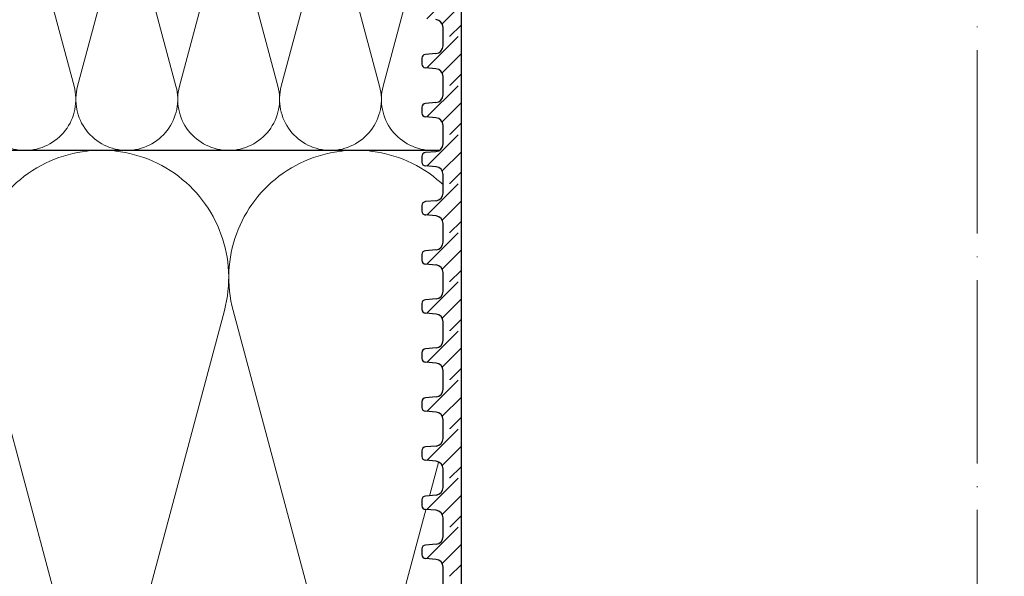
# Model space of a CAD drawing. Units: millimetres. Extents: x 2673 to 4786, y 0 to 1485.
# Drawn here: x 3162 to 3291, y 883 to 956 of the extents above; entities that cross this region are included whole.
import ezdxf
from ezdxf.xclip import XClip

# ---------------------------------------------------------------- set-up
doc = ezdxf.new("R2010")
doc.units = ezdxf.units.MM
doc.header["$XCLIPFRAME"] = 0
doc.linetypes.add('ACAD_ISO04W100', pattern=[30, 24, -3, 0, -3])
for name, color, linetype, lineweight in [('маскировка', 93, 'Continuous', 25), ('Оси', 10, 'ACAD_ISO04W100', 13), ('Основной', 7, 'Continuous', 30), ('штриховка', 251, 'Continuous', 0)]:
    doc.layers.add(name, color=color, linetype=linetype, lineweight=lineweight)

# ---------------------------------------------------------------- blocks, each defined once
blk = doc.blocks.new('*U42')
at = {"linetype": 'Continuous'}
blk.add_lwpolyline([(-16.67, -50, 0.493042), (-0.57, -29.03), (-16.1, 29.03, -1.302776), (16.1, 29.03), (0.57, -29.03, 0.493042), (16.67, -50)], format="xyb", dxfattribs=at)
blk = doc.blocks.new('*U43')
at = {"layer": 'штриховка', "color": 0, "linetype": 'ByBlock', "lineweight": -2, "transparency": 16777216}
for p in [(166.67, 0), (200.01, 0)]:
    blk.add_blockref('*U42', p, dxfattribs=at)
blk = doc.blocks.new('*U44')
at = {"linetype": 'Continuous'}
blk.add_lwpolyline([(-6.67, -20, 0.493042), (-0.23, -11.61), (-6.44, 11.61, -1.302776), (6.44, 11.61), (0.23, -11.61, 0.493042), (6.67, -20)], format="xyb", dxfattribs=at)
blk = doc.blocks.new('*U45')
at = {"layer": 'штриховка', "color": 0, "linetype": 'ByBlock', "lineweight": -2, "transparency": 16777216}
for p in [(160, 0), (173.33, 0), (186.67, 0), (200, 0), (213.33, 0)]:
    blk.add_blockref('*U44', p, dxfattribs=at)
blk = doc.blocks.new('*U80')
blk.add_wipeout([(0.02, -219.99), (-72.66, -220), (-72.93, -219.84), (-73.03, -219.54), (-73.04, -218.53), (-72.9, -218.19), (-72.58, -218.03), (-71.19, -217.9), (-70.53, -217.58), (-70.21, -216.9), (-70.23, -75.57), (0, -75.57)]).dxf.layer = 'маскировка'
blk.add_wipeout([(0, -75.57), (-70.23, -75.57), (-70.23, -74.36), (-70.5, -73.68), (-71.15, -73.36), (-72.54, -73.24), (-72.87, -73.07), (-73, -72.73), (-73, -71.99), (-72.87, -71.65), (-72.54, -71.48), (-71.15, -71.36), (-70.5, -71.04), (-70.23, -70.36), (-70.23, -69.15), (0, -69.15)]).dxf.layer = 'маскировка'
at = {"layer": 'штриховка'}
h = blk.add_hatch(dxfattribs=at)
h.set_pattern_fill('ANSI31', color=256, scale=15)
h.set_pattern_definition([(45, (-17.8591, -227.4229), (-1.325825, 1.325825), [])])
h.paths.add_polyline_path([(-67.87, -69.15), (-70.23, -69.15), (-70.23, -70.36, -0.388879), (-71.15, -71.36), (-72.54, -71.48, 0.401557), (-73, -72.01), (-73, -72.73, 0.388879), (-72.54, -73.24), (-71.15, -73.36, -0.388879), (-70.23, -74.36), (-70.23, -75.57), (-67.86, -75.57)])
at = {"layer": 'Основной'}
for p, q in [((-70.23, -75.57), (-70.23, -74.36)), ((-70.23, -76.78), (-70.23, -75.57))]:
    blk.add_line(p, q, dxfattribs=at)
for points in [[(-67.87, -69.15), (-67.87, -75.57)], [(-67.87, -75.57), (-67.84, -220)]]:
    blk.add_lwpolyline(points, dxfattribs=at)
blk.add_arc((-71.24, -74.36), 1.01, 0.0043, 85.0043, dxfattribs=at)
blk.add_wipeout([(0, -75.57), (70.23, -75.56), (70.23, -74.34), (70.5, -73.66), (71.15, -73.34), (72.54, -73.22), (72.87, -73.06), (73, -72.72), (73, -71.97), (72.87, -71.63), (72.54, -71.47), (71.15, -71.35), (70.5, -71.02), (70.23, -70.34), (70.23, -69.13), (0, -69.15)]).dxf.layer = 'маскировка'
blk.add_wipeout([(0.02, -220), (72.6, -219.99), (72.86, -219.82), (73.02, -219.53), (73.02, -218.49), (72.86, -218.14), (72.51, -218.01), (71.12, -217.89), (70.46, -217.56), (70.26, -216.88), (70.23, -75.56), (0, -75.57)]).dxf.layer = 'маскировка'
blk.add_wipeout([(0, -82), (-70.23, -82), (-70.23, -80.78), (-70.49, -80.1), (-71.15, -79.78), (-72.54, -79.66), (-72.87, -79.5), (-73, -79.16), (-73, -78.41), (-72.87, -78.07), (-72.54, -77.91), (-71.15, -77.79), (-70.5, -77.46), (-70.23, -76.78), (-70.23, -75.57), (0, -75.58)]).dxf.layer = 'маскировка'
at = {"layer": 'штриховка'}
h = blk.add_hatch(dxfattribs=at)
h.set_pattern_fill('ANSI31', color=256, scale=15)
h.set_pattern_definition([(45, (-17.858, -233.8471), (-1.325825, 1.325825), [])])
h.paths.add_polyline_path([(-67.86, -75.57), (-70.23, -75.57), (-70.23, -76.78, -0.388879), (-71.15, -77.79), (-72.54, -77.91, 0.401557), (-73, -78.43), (-73, -79.16, 0.388879), (-72.54, -79.66), (-71.15, -79.78, -0.388879), (-70.23, -80.78), (-70.23, -82), (-67.86, -82)])
at = {"layer": 'Основной'}
for p, q in [((-70.23, -76.78), (-70.23, -75.57)), ((-73, -78.39), (-73, -79.16)), ((-71.15, -77.79), (-72.54, -77.91)), ((-71.15, -79.78), (-72.54, -79.66)), ((-70.23, -82), (-70.23, -80.78))]:
    blk.add_line(p, q, dxfattribs=at)
blk.add_lwpolyline([(-67.86, -75.57), (-67.86, -82)], dxfattribs=at)
for centre, radius, start, end in [((-71.24, -76.78), 1.01, 275.0043, 0.0043), ((-72.5, -78.41), 0.503, 95.0043, 180.0043), ((-72.5, -79.16), 0.503, 180.0043, 265.0043), ((-71.24, -80.78), 1.01, 0.0043, 85.0043)]:
    blk.add_arc(centre, radius, start, end, dxfattribs=at)
blk.add_wipeout([(0, -82), (70.23, -81.98), (70.23, -80.77), (70.5, -80.09), (71.15, -79.76), (72.54, -79.64), (72.87, -79.48), (73, -79.14), (73, -78.39), (72.87, -78.05), (72.54, -77.89), (71.15, -77.77), (70.5, -77.45), (70.23, -76.77), (70.23, -75.56), (0, -75.57)]).dxf.layer = 'маскировка'
blk.add_wipeout([(0, -88.42), (-70.23, -88.42), (-70.23, -87.21), (-70.49, -86.53), (-71.15, -86.21), (-72.54, -86.08), (-72.87, -85.92), (-73, -85.58), (-73, -84.83), (-72.87, -84.49), (-72.54, -84.33), (-71.15, -84.21), (-70.49, -83.89), (-70.23, -83.21), (-70.23, -82), (0, -82)]).dxf.layer = 'маскировка'
at = {"layer": 'штриховка'}
h = blk.add_hatch(dxfattribs=at)
h.set_pattern_fill('ANSI31', color=256, scale=15)
h.set_pattern_definition([(45, (-17.857, -240.2714), (-1.325825, 1.325825), [])])
h.paths.add_polyline_path([(-67.86, -82), (-70.23, -82), (-70.23, -83.21, -0.388879), (-71.15, -84.21), (-72.54, -84.33, 0.401557), (-73, -84.86), (-73, -85.58, 0.388879), (-72.54, -86.08), (-71.15, -86.21, -0.388879), (-70.23, -87.21), (-70.23, -88.42), (-67.86, -88.42)])
at = {"layer": 'Основной'}
for p, q in [((-70.23, -83.21), (-70.23, -82)), ((-73, -84.82), (-73, -85.58)), ((-71.15, -84.21), (-72.54, -84.33)), ((-71.15, -86.21), (-72.54, -86.08)), ((-70.23, -88.42), (-70.23, -87.21))]:
    blk.add_line(p, q, dxfattribs=at)
blk.add_lwpolyline([(-67.86, -82), (-67.86, -88.42)], dxfattribs=at)
for centre, radius, start, end in [((-71.24, -83.21), 1.01, 275.0043, 0.0043), ((-72.49, -84.83), 0.503, 95.0043, 180.0043), ((-72.49, -85.58), 0.503, 180.0043, 265.0043), ((-71.24, -87.21), 1.01, 0.0043, 85.0043)]:
    blk.add_arc(centre, radius, start, end, dxfattribs=at)
blk.add_wipeout([(0, -88.42), (70.24, -88.4), (70.24, -87.19), (70.5, -86.51), (71.15, -86.19), (72.54, -86.07), (72.87, -85.91), (73, -85.57), (73, -84.82), (72.87, -84.48), (72.54, -84.32), (71.15, -84.19), (70.5, -83.87), (70.24, -83.19), (70.23, -81.98), (0, -82)]).dxf.layer = 'маскировка'
blk.add_wipeout([(0, -94.84), (-70.23, -94.84), (-70.23, -93.63), (-70.49, -92.95), (-71.15, -92.63), (-72.54, -92.51), (-72.86, -92.35), (-73, -92.01), (-73, -91.26), (-72.86, -90.92), (-72.54, -90.76), (-71.15, -90.64), (-70.49, -90.31), (-70.23, -89.63), (-70.23, -88.42), (0, -88.43)]).dxf.layer = 'маскировка'
at = {"layer": 'штриховка'}
h = blk.add_hatch(dxfattribs=at)
h.set_pattern_fill('ANSI31', color=256, scale=15)
h.set_pattern_definition([(45, (-17.856, -246.6956), (-1.325825, 1.325825), [])])
h.paths.add_polyline_path([(-67.86, -88.42), (-70.23, -88.42), (-70.23, -89.63, -0.388879), (-71.15, -90.64), (-72.54, -90.76, 0.401557), (-73, -91.28), (-73, -92.01, 0.388879), (-72.54, -92.51), (-71.15, -92.63, -0.388879), (-70.23, -93.63), (-70.23, -94.84), (-67.86, -94.84)])
at = {"layer": 'Основной'}
for p, q in [((-70.23, -89.63), (-70.23, -88.42)), ((-73, -91.24), (-73, -92.01)), ((-71.15, -90.64), (-72.54, -90.76)), ((-71.15, -92.63), (-72.54, -92.51)), ((-70.23, -94.84), (-70.23, -93.63))]:
    blk.add_line(p, q, dxfattribs=at)
blk.add_lwpolyline([(-67.86, -88.42), (-67.86, -94.84)], dxfattribs=at)
for centre, radius, start, end in [((-71.24, -89.63), 1.01, 275.0043, 0.0043), ((-72.49, -91.26), 0.503, 95.0043, 180.0043), ((-72.49, -92.01), 0.503, 180.0043, 265.0043), ((-71.23, -93.63), 1.01, 0.0043, 85.0043)]:
    blk.add_arc(centre, radius, start, end, dxfattribs=at)
blk.add_wipeout([(0, -94.84), (70.24, -94.83), (70.24, -93.62), (70.5, -92.94), (71.16, -92.61), (72.55, -92.49), (72.87, -92.33), (73, -91.99), (73, -91.24), (72.87, -90.9), (72.55, -90.74), (71.16, -90.62), (70.5, -90.3), (70.24, -89.62), (70.24, -88.4), (0, -88.42)]).dxf.layer = 'маскировка'
blk.add_wipeout([(0, -101.27), (-70.23, -101.27), (-70.23, -100.06), (-70.49, -99.38), (-71.15, -99.05), (-72.54, -98.93), (-72.86, -98.77), (-73, -98.43), (-73, -97.68), (-72.86, -97.34), (-72.54, -97.18), (-71.15, -97.06), (-70.49, -96.74), (-70.23, -96.06), (-70.23, -94.85), (0, -94.85)]).dxf.layer = 'маскировка'
at = {"layer": 'штриховка'}
h = blk.add_hatch(dxfattribs=at)
h.set_pattern_fill('ANSI31', color=256, scale=15)
h.set_pattern_definition([(45, (-17.855, -253.1199), (-1.325825, 1.325825), [])])
h.paths.add_polyline_path([(-67.86, -94.85), (-70.23, -94.85), (-70.23, -96.06, -0.388879), (-71.15, -97.06), (-72.54, -97.18, 0.401557), (-73, -97.7), (-73, -98.43, 0.388879), (-72.54, -98.93), (-71.15, -99.05, -0.388879), (-70.23, -100.06), (-70.23, -101.27), (-67.86, -101.27)])
at = {"layer": 'Основной'}
for p, q in [((-70.23, -96.06), (-70.23, -94.84)), ((-73, -97.66), (-73, -98.43)), ((-71.15, -97.06), (-72.54, -97.18)), ((-71.15, -99.05), (-72.54, -98.93)), ((-70.23, -101.27), (-70.23, -100.06))]:
    blk.add_line(p, q, dxfattribs=at)
blk.add_lwpolyline([(-67.86, -94.84), (-67.86, -101.27)], dxfattribs=at)
for centre, radius, start, end in [((-71.23, -96.06), 1.01, 275.0043, 0.0043), ((-72.49, -97.68), 0.503, 95.0043, 180.0043), ((-72.49, -98.43), 0.503, 180.0043, 265.0043), ((-71.23, -100.06), 1.01, 0.0043, 85.0043)]:
    blk.add_arc(centre, radius, start, end, dxfattribs=at)
blk.add_wipeout([(0, -101.27), (70.24, -101.25), (70.24, -100.04), (70.5, -99.36), (71.16, -99.04), (72.55, -98.92), (72.87, -98.75), (73.01, -98.41), (73.01, -97.66), (72.87, -97.32), (72.55, -97.16), (71.16, -97.04), (70.5, -96.72), (70.24, -96.04), (70.24, -94.83), (0, -94.85)]).dxf.layer = 'маскировка'
blk.add_wipeout([(0.01, -107.69), (-70.23, -107.69), (-70.23, -106.48), (-70.49, -105.8), (-71.15, -105.48), (-72.54, -105.36), (-72.86, -105.2), (-72.99, -104.86), (-73, -104.11), (-72.86, -103.77), (-72.54, -103.61), (-71.15, -103.48), (-70.49, -103.16), (-70.23, -102.48), (-70.23, -101.27), (0.01, -101.28)]).dxf.layer = 'маскировка'
at = {"layer": 'штриховка'}
h = blk.add_hatch(dxfattribs=at)
h.set_pattern_fill('ANSI31', color=256, scale=15)
h.set_pattern_definition([(45, (-17.854, -259.5441), (-1.325825, 1.325825), [])])
h.paths.add_polyline_path([(-67.86, -101.27), (-70.23, -101.27), (-70.23, -102.48, -0.388879), (-71.15, -103.48), (-72.54, -103.61, 0.401557), (-72.99, -104.13), (-72.99, -104.86, 0.388879), (-72.54, -105.36), (-71.15, -105.48, -0.388879), (-70.23, -106.48), (-70.23, -107.69), (-67.86, -107.69)])
at = {"layer": 'Основной'}
for p, q in [((-70.23, -102.48), (-70.23, -101.27)), ((-72.99, -104.09), (-72.99, -104.86)), ((-71.15, -103.48), (-72.54, -103.61)), ((-71.15, -105.48), (-72.54, -105.36)), ((-70.23, -107.69), (-70.23, -106.48))]:
    blk.add_line(p, q, dxfattribs=at)
blk.add_lwpolyline([(-67.86, -101.27), (-67.86, -107.69)], dxfattribs=at)
for centre, radius, start, end in [((-71.23, -102.48), 1.01, 275.0043, 0.0043), ((-72.49, -104.11), 0.503, 95.0043, 180.0043), ((-72.49, -104.86), 0.503, 180.0043, 265.0043), ((-71.23, -106.48), 1.01, 0.0043, 85.0043)]:
    blk.add_arc(centre, radius, start, end, dxfattribs=at)
blk.add_wipeout([(0.01, -107.69), (70.24, -107.68), (70.24, -106.46), (70.5, -105.78), (71.16, -105.46), (72.55, -105.34), (72.87, -105.18), (73.01, -104.84), (73.01, -104.09), (72.87, -103.75), (72.55, -103.59), (71.16, -103.47), (70.5, -103.14), (70.24, -102.46), (70.24, -101.25), (0.01, -101.27)]).dxf.layer = 'маскировка'
blk.add_wipeout([(0.01, -114.12), (-70.23, -114.12), (-70.23, -112.91), (-70.49, -112.23), (-71.14, -111.9), (-72.53, -111.78), (-72.86, -111.62), (-72.99, -111.28), (-72.99, -110.53), (-72.86, -110.19), (-72.53, -110.03), (-71.14, -109.91), (-70.49, -109.59), (-70.23, -108.91), (-70.23, -107.69), (0.01, -107.7)]).dxf.layer = 'маскировка'
at = {"layer": 'штриховка'}
h = blk.add_hatch(dxfattribs=at)
h.set_pattern_fill('ANSI31', color=256, scale=15)
h.set_pattern_definition([(45, (-17.8529, -265.9684), (-1.325825, 1.325825), [])])
h.paths.add_polyline_path([(-67.86, -107.69), (-70.23, -107.69), (-70.23, -108.91, -0.388879), (-71.14, -109.91), (-72.53, -110.03, 0.401557), (-72.99, -110.55), (-72.99, -111.28, 0.388879), (-72.53, -111.78), (-71.14, -111.9, -0.388879), (-70.23, -112.91), (-70.23, -114.12), (-67.86, -114.12)])
at = {"layer": 'Основной'}
for p, q in [((-70.23, -108.9), (-70.23, -107.69)), ((-72.99, -110.51), (-72.99, -111.28)), ((-71.14, -109.91), (-72.53, -110.03)), ((-71.14, -111.9), (-72.53, -111.78)), ((-70.23, -114.12), (-70.23, -112.91))]:
    blk.add_line(p, q, dxfattribs=at)
blk.add_lwpolyline([(-67.86, -107.69), (-67.86, -114.12)], dxfattribs=at)
for centre, radius, start, end in [((-71.23, -108.91), 1.01, 275.0043, 0.0043), ((-72.49, -110.53), 0.503, 95.0043, 180.0043), ((-72.49, -111.28), 0.503, 180.0043, 265.0043), ((-71.23, -112.91), 1.01, 0.0043, 85.0043)]:
    blk.add_arc(centre, radius, start, end, dxfattribs=at)
blk.add_wipeout([(0.01, -114.12), (70.24, -114.1), (70.24, -112.89), (70.5, -112.21), (71.16, -111.89), (72.55, -111.76), (72.88, -111.6), (73.01, -111.26), (73.01, -110.51), (72.88, -110.17), (72.55, -110.01), (71.16, -109.89), (70.5, -109.57), (70.24, -108.89), (70.24, -107.68), (0.01, -107.69)]).dxf.layer = 'маскировка'
blk.add_wipeout([(0.01, -120.54), (-70.22, -120.54), (-70.22, -119.33), (-70.49, -118.65), (-71.14, -118.33), (-72.53, -118.21), (-72.86, -118.04), (-72.99, -117.7), (-72.99, -116.96), (-72.86, -116.62), (-72.53, -116.45), (-71.14, -116.33), (-70.49, -116.01), (-70.23, -115.33), (-70.23, -114.12), (0.01, -114.12)]).dxf.layer = 'маскировка'
at = {"layer": 'штриховка'}
h = blk.add_hatch(dxfattribs=at)
h.set_pattern_fill('ANSI31', color=256, scale=15)
h.set_pattern_definition([(45, (-17.8519, -272.3926), (-1.325825, 1.325825), [])])
h.paths.add_polyline_path([(-67.86, -114.12), (-70.23, -114.12), (-70.23, -115.33, -0.388879), (-71.14, -116.33), (-72.53, -116.45, 0.401557), (-72.99, -116.98), (-72.99, -117.7, 0.388879), (-72.53, -118.21), (-71.14, -118.33, -0.388879), (-70.22, -119.33), (-70.22, -120.54), (-67.86, -120.54)])
at = {"layer": 'Основной'}
for p, q in [((-70.23, -115.33), (-70.23, -114.12)), ((-72.99, -116.94), (-72.99, -117.7)), ((-71.14, -116.33), (-72.53, -116.45)), ((-71.14, -118.33), (-72.53, -118.21)), ((-70.22, -120.54), (-70.22, -119.33))]:
    blk.add_line(p, q, dxfattribs=at)
blk.add_lwpolyline([(-67.86, -114.12), (-67.86, -120.54)], dxfattribs=at)
for centre, radius, start, end in [((-71.23, -115.33), 1.01, 275.0043, 0.0043), ((-72.49, -116.96), 0.503, 95.0043, 180.0043), ((-72.49, -117.7), 0.503, 180.0043, 265.0043), ((-71.23, -119.33), 1.01, 0.0043, 85.0043)]:
    blk.add_arc(centre, radius, start, end, dxfattribs=at)
blk.add_wipeout([(0.01, -120.54), (70.24, -120.52), (70.24, -119.31), (70.51, -118.63), (71.16, -118.31), (72.55, -118.19), (72.88, -118.03), (73.01, -117.69), (73.01, -116.94), (72.88, -116.6), (72.55, -116.44), (71.16, -116.32), (70.5, -115.99), (70.24, -115.31), (70.24, -114.1), (0.01, -114.12)]).dxf.layer = 'маскировка'
blk.add_wipeout([(0.01, -126.97), (-70.22, -126.97), (-70.22, -125.75), (-70.49, -125.07), (-71.14, -124.75), (-72.53, -124.63), (-72.86, -124.47), (-72.99, -124.13), (-72.99, -123.38), (-72.86, -123.04), (-72.53, -122.88), (-71.14, -122.76), (-70.49, -122.43), (-70.22, -121.75), (-70.22, -120.54), (0.01, -120.55)]).dxf.layer = 'маскировка'
at = {"layer": 'штриховка'}
h = blk.add_hatch(dxfattribs=at)
h.set_pattern_fill('ANSI31', color=256, scale=15)
h.set_pattern_definition([(45, (-17.8508, -278.8169), (-1.325825, 1.325825), [])])
h.paths.add_polyline_path([(-67.86, -120.54), (-70.22, -120.54), (-70.22, -121.75, -0.388879), (-71.14, -122.76), (-72.53, -122.88, 0.401557), (-72.99, -123.4), (-72.99, -124.13, 0.388879), (-72.53, -124.63), (-71.14, -124.75, -0.388879), (-70.22, -125.75), (-70.22, -126.97), (-67.86, -126.97)])
at = {"layer": 'Основной'}
for p, q in [((-70.22, -121.75), (-70.22, -120.54)), ((-72.99, -123.36), (-72.99, -124.13)), ((-71.14, -122.76), (-72.53, -122.88)), ((-71.14, -124.75), (-72.53, -124.63)), ((-70.22, -126.97), (-70.22, -125.75))]:
    blk.add_line(p, q, dxfattribs=at)
blk.add_lwpolyline([(-67.86, -120.54), (-67.86, -126.97)], dxfattribs=at)
for centre, radius, start, end in [((-71.23, -121.75), 1.01, 275.0043, 0.0043), ((-72.49, -123.38), 0.503, 95.0043, 180.0043), ((-72.49, -124.13), 0.503, 180.0043, 265.0043), ((-71.23, -125.75), 1.01, 0.0043, 85.0043)]:
    blk.add_arc(centre, radius, start, end, dxfattribs=at)
blk.add_wipeout([(0.01, -126.97), (70.24, -126.95), (70.24, -125.74), (70.51, -125.06), (71.16, -124.73), (72.55, -124.61), (72.88, -124.45), (73.01, -124.11), (73.01, -123.36), (72.88, -123.02), (72.55, -122.86), (71.16, -122.74), (70.51, -122.42), (70.24, -121.74), (70.24, -120.53), (0.01, -120.54)]).dxf.layer = 'маскировка'
blk.add_wipeout([(0.01, -133.39), (-70.22, -133.39), (-70.22, -132.18), (-70.49, -131.5), (-71.14, -131.18), (-72.53, -131.05), (-72.86, -130.89), (-72.99, -130.55), (-72.99, -129.8), (-72.86, -129.46), (-72.53, -129.3), (-71.14, -129.18), (-70.49, -128.86), (-70.22, -128.18), (-70.22, -126.97), (0.01, -126.97)]).dxf.layer = 'маскировка'
at = {"layer": 'штриховка'}
h = blk.add_hatch(dxfattribs=at)
h.set_pattern_fill('ANSI31', color=256, scale=15)
h.set_pattern_definition([(45, (-17.8498, -285.2411), (-1.325825, 1.325825), [])])
h.paths.add_polyline_path([(-67.86, -126.97), (-70.22, -126.97), (-70.22, -128.18, -0.388879), (-71.14, -129.18), (-72.53, -129.3, 0.401557), (-72.99, -129.83), (-72.99, -130.55, 0.388879), (-72.53, -131.05), (-71.14, -131.18, -0.388879), (-70.22, -132.18), (-70.22, -133.39), (-67.86, -133.39)])
at = {"layer": 'Основной'}
for p, q in [((-70.22, -128.18), (-70.22, -126.97)), ((-72.99, -129.79), (-72.99, -130.55)), ((-71.14, -129.18), (-72.53, -129.3)), ((-71.14, -131.18), (-72.53, -131.05)), ((-70.22, -133.39), (-70.22, -132.18))]:
    blk.add_line(p, q, dxfattribs=at)
blk.add_lwpolyline([(-67.86, -126.97), (-67.86, -133.39)], dxfattribs=at)
for centre, radius, start, end in [((-71.23, -128.18), 1.01, 275.0043, 0.0043), ((-72.49, -129.8), 0.503, 95.0043, 180.0043), ((-72.49, -130.55), 0.503, 180.0043, 265.0043), ((-71.23, -132.18), 1.01, 0.0043, 85.0043)]:
    blk.add_arc(centre, radius, start, end, dxfattribs=at)
blk.add_wipeout([(0.01, -133.39), (70.24, -133.37), (70.24, -132.16), (70.51, -131.48), (71.16, -131.16), (72.55, -131.04), (72.88, -130.88), (73.01, -130.54), (73.01, -129.79), (72.88, -129.45), (72.55, -129.28), (71.16, -129.16), (70.51, -128.84), (70.24, -128.16), (70.24, -126.95), (0.01, -126.97)]).dxf.layer = 'маскировка'
blk.add_wipeout([(0.01, -139.81), (-70.22, -139.81), (-70.22, -138.6), (-70.49, -137.92), (-71.14, -137.6), (-72.53, -137.48), (-72.86, -137.32), (-72.99, -136.98), (-72.99, -136.23), (-72.86, -135.89), (-72.53, -135.73), (-71.14, -135.61), (-70.49, -135.28), (-70.22, -134.6), (-70.22, -133.39), (0.01, -133.4)]).dxf.layer = 'маскировка'
at = {"layer": 'штриховка'}
h = blk.add_hatch(dxfattribs=at)
h.set_pattern_fill('ANSI31', color=256, scale=15)
h.set_pattern_definition([(45, (-17.8487, -291.6654), (-1.325825, 1.325825), [])])
h.paths.add_polyline_path([(-67.86, -133.39), (-70.22, -133.39), (-70.22, -134.6, -0.388879), (-71.14, -135.61), (-72.53, -135.73, 0.401557), (-72.99, -136.25), (-72.99, -136.98, 0.388879), (-72.53, -137.48), (-71.14, -137.6, -0.388879), (-70.22, -138.6), (-70.22, -139.81), (-67.85, -139.81)])
at = {"layer": 'Основной'}
for p, q in [((-70.22, -134.6), (-70.22, -133.39)), ((-72.99, -136.21), (-72.99, -136.98)), ((-71.14, -135.61), (-72.53, -135.73)), ((-71.14, -137.6), (-72.53, -137.48)), ((-70.22, -139.81), (-70.22, -138.6))]:
    blk.add_line(p, q, dxfattribs=at)
blk.add_lwpolyline([(-67.85, -133.39), (-67.85, -139.81)], dxfattribs=at)
for centre, radius, start, end in [((-71.23, -134.6), 1.01, 275.0043, 0.0043), ((-72.49, -136.23), 0.503, 95.0043, 180.0043), ((-72.49, -136.98), 0.503, 180.0043, 265.0043), ((-71.23, -138.6), 1.01, 0.0043, 85.0043)]:
    blk.add_arc(centre, radius, start, end, dxfattribs=at)
blk.add_wipeout([(0.01, -139.81), (70.24, -139.8), (70.24, -138.59), (70.51, -137.91), (71.16, -137.58), (72.55, -137.46), (72.88, -137.3), (73.01, -136.96), (73.01, -136.21), (72.88, -135.87), (72.55, -135.71), (71.16, -135.59), (70.51, -135.27), (70.24, -134.59), (70.24, -133.37), (0.01, -133.39)]).dxf.layer = 'маскировка'
blk.add_wipeout([(0.01, -146.24), (-70.22, -146.24), (-70.22, -145.03), (-70.48, -144.35), (-71.14, -144.02), (-72.53, -143.9), (-72.86, -143.74), (-72.99, -143.4), (-72.99, -142.65), (-72.86, -142.31), (-72.53, -142.15), (-71.14, -142.03), (-70.49, -141.71), (-70.22, -141.03), (-70.22, -139.81), (0.01, -139.82)]).dxf.layer = 'маскировка'
at = {"layer": 'штриховка'}
h = blk.add_hatch(dxfattribs=at)
h.set_pattern_fill('ANSI31', color=256, scale=15)
h.set_pattern_definition([(45, (-17.8477, -298.0896), (-1.325825, 1.325825), [])])
h.paths.add_polyline_path([(-67.85, -139.81), (-70.22, -139.81), (-70.22, -141.03, -0.388879), (-71.14, -142.03), (-72.53, -142.15, 0.401557), (-72.99, -142.67), (-72.99, -143.4, 0.388879), (-72.53, -143.9), (-71.14, -144.02, -0.388879), (-70.22, -145.03), (-70.22, -146.24), (-67.85, -146.24)])
at = {"layer": 'Основной'}
for p, q in [((-70.22, -141.03), (-70.22, -139.81)), ((-72.99, -142.63), (-72.99, -143.4)), ((-71.14, -142.03), (-72.53, -142.15)), ((-71.14, -144.02), (-72.53, -143.9)), ((-70.22, -146.24), (-70.22, -145.03)), ((-70.22, -147.45), (-70.22, -146.24))]:
    blk.add_line(p, q, dxfattribs=at)
for points in [[(-67.85, -139.81), (-67.85, -146.24)], [(-67.85, -146.24), (-67.85, -152.66)]]:
    blk.add_lwpolyline(points, dxfattribs=at)
for centre, radius, start, end in [((-71.23, -141.03), 1.01, 275.0043, 0.0043), ((-72.49, -142.65), 0.503, 95.0043, 180.0043), ((-72.49, -143.4), 0.503, 180.0043, 265.0043), ((-71.23, -145.03), 1.01, 0.0043, 85.0043)]:
    blk.add_arc(centre, radius, start, end, dxfattribs=at)
blk.add_wipeout([(0.01, -146.24), (70.25, -146.22), (70.24, -145.01), (70.51, -144.33), (71.16, -144.01), (72.55, -143.89), (72.88, -143.72), (73.01, -143.38), (73.01, -142.63), (72.88, -142.29), (72.55, -142.13), (71.16, -142.01), (70.51, -141.69), (70.24, -141.01), (70.24, -139.8), (0.01, -139.81)]).dxf.layer = 'маскировка'
blk.add_wipeout([(0.01, -152.66), (70.25, -152.65), (70.25, -151.43), (70.51, -150.75), (71.16, -150.43), (72.55, -150.31), (72.88, -150.15), (73.01, -149.81), (73.01, -149.06), (72.88, -148.72), (72.55, -148.56), (71.16, -148.44), (70.51, -148.11), (70.25, -147.43), (70.25, -146.22), (0.01, -146.24)]).dxf.layer = 'маскировка'

msp = doc.modelspace()

# ---------------------------------------------------------------- linework, layer by layer
at = {"layer": 'Основной'}
msp.add_line((3216.815, 938.63), (2989.193, 938.63), dxfattribs=at)

# ---------------------------------------------------------------- block references
at = {"layer": 'штриховка'}
msp.add_blockref('*U45', (2995.86, 958.629), dxfattribs=at)
ref = msp.add_blockref('*U43', (3005.86, 888.631), dxfattribs=at)
XClip(ref).set_block_clipping_path([(-16.6673125346, -50.0019376038), (228.5116811278, 49.9153223998)])

# ---------------------------------------------------------------- next in the draw order: block references
at = {"layer": 'Оси'}
msp.add_blockref('*U80', (3287.488, 1029.097), dxfattribs=at)

# ---------------------------------------------------------------- next in the draw order: linework, layer by layer
msp.add_line((3287.197, 536.448), (3287.197, 1219.701), dxfattribs=at)

doc.saveas('drawing.dxf')
